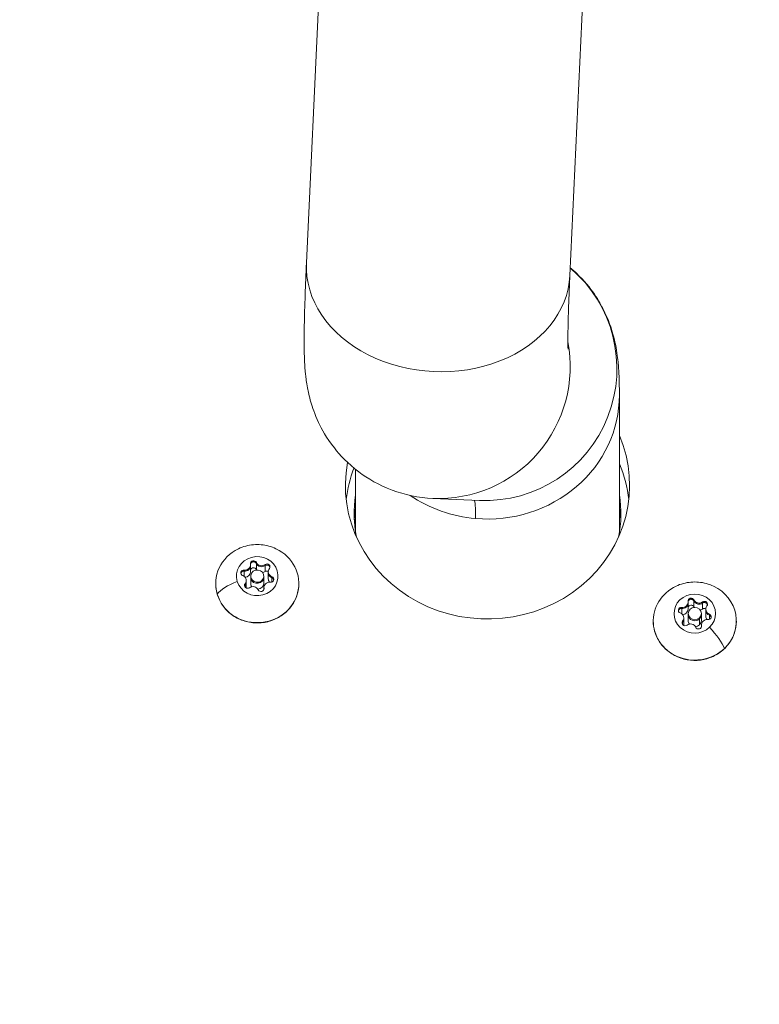
# Model space of a CAD drawing. Units: millimetres. Extents: x -284 to 19294, y 81 to 4642.
# Drawn here: x 2045 to 2214, y 334 to 559 of the extents above; entities that cross this region are included whole.
import ezdxf

# ---------------------------------------------------------------- set-up
doc = ezdxf.new("R2010")
doc.units = ezdxf.units.MM
doc.styles.get("Standard").update_dxf_attribs({"font": 'arial.ttf'})
doc.dimstyles.new('ISO-25', dxfattribs={"dimtxt": 2.5, "dimasz": 2.5, "dimexe": 1.25, "dimexo": 0.625, "dimtad": 1, "dimtxsty": 'Standard', "dimcen": 2.5, "dimadec": 0, "dimazin": 0, "dimtfac": 1, "dimtmove": 0, "dimatfit": 3, "dimfxl": 1, "dimarcsym": 0})

# ---------------------------------------------------------------- blocks, each defined once
blk = doc.blocks.new('*D2')
at = {"color": 0, "lineweight": -2, "transparency": 16777216}
for p, q in [((0.58, 4341.92), (-60.67, 4341.92)), ((-59.42, 4261.92), (-59.42, 160.53)), ((0.58, 80.53), (-60.67, 80.53))]:
    blk.add_line(p, q, dxfattribs=at)
at = {"color": 0, "transparency": 16777216}
for points in [[(-72.75, 4261.92), (-46.08, 4261.92), (-59.42, 4341.92)], [(-72.75, 160.53), (-46.08, 160.53), (-59.42, 80.53)]]:
    blk.add_solid(points, dxfattribs=at)
at = {"layer": 'Defpoints', "color": 0, "transparency": 16777216}
for p in [(2152.29, 4341.92), (-59.42, 80.53), (2151.93, 80.53)]:
    blk.add_point(p, dxfattribs=at)
at = {"color": 0, "transparency": 16777216, "insert": (-186, 2211.23), "char_height": 150, "attachment_point": 5, "rotation": 90}
blk.add_mtext('425', dxfattribs=at)

msp = doc.modelspace()

# ---------------------------------------------------------------- linework, layer by layer
at = {"color": 0, "linetype": 'Continuous', "lineweight": 0}
for p, q in [((2110.514, 503.353), (2132.909, 980.222)), ((2170.747, 500.525), (2193.147, 977.486)), ((2182.061, 441.677), (2182.061, 473.142)), ((2121.761, 441.677), (2121.761, 456.153)), ((2150.079, 449.073), (2139.399, 449.529)), ((2182.061, 443.356), (2182.285, 443.412)), ((2121.761, 442.086), (2121.695, 442.102)), ((2182.179, 442.479), (2182.061, 442.407)), ((2099.05, 434.886), (2099.05, 434.646)), ((2099.05, 434.647), (2099.05, 433.279)), ((2101.042, 434.407), (2101.042, 434.167)), ((2096.277, 433.154), (2096.277, 432.913)), ((2096.277, 432.914), (2096.277, 431.697)), ((2097.727, 434.366), (2097.727, 434.125)), ((2097.727, 434.126), (2097.727, 432.758)), ((2101.042, 434.168), (2101.042, 432.8)), ((2101.776, 432.766), (2101.776, 432.526)), ((2101.776, 432.527), (2101.776, 431.159)), ((2096.487, 430.03), (2096.487, 429.79)), ((2096.744, 430.76), (2096.744, 430.519)), ((2096.744, 430.52), (2096.744, 429.152)), ((2097.76, 431.763), (2097.76, 431.522)), ((2097.76, 431.524), (2097.76, 430.156)), ((2097.816, 431.143), (2097.816, 431.383)), ((2097.816, 429.776), (2097.816, 431.144)), ((2100.76, 431.763), (2100.76, 431.522)), ((2100.76, 431.524), (2100.76, 430.156)), ((2102.588, 431.635), (2102.588, 431.395)), ((2102.588, 431.396), (2102.588, 430.416)), ((2096.487, 429.791), (2096.487, 429.244)), ((2100.794, 429.16), (2100.794, 428.92)), ((2100.794, 428.921), (2100.794, 428.746)), ((2100.806, 428.991), (2100.806, 428.809)), ((2197.773, 425.813), (2197.773, 425.573)), ((2197.773, 425.574), (2197.773, 424.206)), ((2199.096, 426.334), (2199.096, 426.093)), ((2199.096, 426.095), (2199.096, 424.726)), ((2201.088, 425.855), (2201.088, 425.614)), ((2201.088, 425.615), (2201.088, 424.247)), ((2196.323, 424.601), (2196.323, 424.361)), ((2196.323, 424.362), (2196.323, 423.145)), ((2197.806, 423.211), (2197.806, 422.97)), ((2200.806, 423.211), (2200.806, 422.97)), ((2201.822, 424.214), (2201.822, 423.973)), ((2201.822, 423.975), (2201.822, 422.606)), ((2196.533, 421.478), (2196.533, 421.237)), ((2196.533, 421.239), (2196.533, 420.692)), ((2196.79, 422.207), (2196.79, 421.967)), ((2196.79, 421.968), (2196.79, 420.6)), ((2197.806, 422.971), (2197.806, 421.603)), ((2200.379, 421.984), (2200.379, 422.225)), ((2200.379, 420.618), (2200.379, 421.986)), ((2200.806, 422.971), (2200.806, 421.603)), ((2202.634, 423.083), (2202.634, 422.842)), ((2202.634, 422.843), (2202.634, 421.863)), ((2200.84, 420.608), (2200.84, 420.367)), ((2200.84, 420.369), (2200.84, 420.194)), ((2200.852, 420.439), (2200.852, 420.256))]:
    msp.add_line(p, q, dxfattribs=at)
msp.add_arc((2151.935, 2211.579), 2131.05, 165.125684, 284.836359, dxfattribs=at)
for centre, major_axis, ratio, start_param, end_param in [((2140.631, 501.939), (-30.117, 1.414), 0.7776039, 0, 3.1415927), ((2151.364, 479.196), (-1.285, -30.123), 0.9995189, 0, 2.4821234), ((2140.683, 479.651), (-1.285, -30.123), 0.9995189, 0, 1.8014395), ((2151.911, 473.142), (30.15, 0), 0.9396926, -1.6615183, 0), ((2151.911, 452.505), (-32.5, 0), 0.9396926, -0.1734077, 3.5242055), ((2151.911, 446.007), (32.5, 0), 0.9396926, 0.106593, 0.3826128), ((2151.911, 446.007), (-32.5, 0), 0.9396926, -0.349557, -0.106593), ((2151.911, 473.142), (30.15, 0), 0.9396926, -2.1979439, -1.6615183), ((2151.911, 443.271), (-30.5, 0), 0.9396926, -0.1516405, -0.0477519), ((2151.911, 443.271), (30.5, 0), 0.9396926, 0.0477519, 0.1516405), ((2096.428, 434.366), (1.298, 0), 0.9396926, -1.6877902, 0.1392442), ((2098.407, 434.386), (-0.7, 0), 0.9396926, -1.2978718, -0.1786144), ((2098.407, 434.386), (-0.7, 0), 0.9396926, -2.7349878, -1.2978718), ((2100.243, 435.369), (1.298, 0), 0.9396926, -2.7349878, -0.9079533), ((2100.243, 435.13), (1.298, 0), 0.9396926, -2.7349878, -0.9079533), ((2096.195, 432.26), (-0.7, 0), 0.9396926, -0.2506742, -0.1838843), ((2096.195, 432.26), (-0.7, 0), 0.9396926, -1.6877902, -0.2506742), ((2096.428, 434.126), (1.298, 0), 0.9396926, -1.6877902, 0), ((2096.428, 432.758), (1.298, 0), 0.9396926, -1.5575365, 0), ((2099.26, 431.763), (1.5, 0), 0.9396926, -2.8686681, 3.4145172), ((2100.243, 433.761), (1.298, 0), 0.9396926, -2.7349878, -2.6312506), ((2100.243, 433.761), (1.298, 0), 0.9396926, -1.3759677, -0.9079533), ((2101.473, 433.648), (-0.7, 0), 0.9396926, -2.3450693, -0.9079533), ((2103.075, 432.766), (-1.298, 0), 0.9396926, -0.6405927, 1.1864418), ((2103.075, 432.527), (-1.298, 0), 0.9396926, 0, 1.1864418), ((2101.473, 433.648), (0.7, 0), 0.9396926, 0.1838843, 0.7965233), ((2095.446, 430.76), (1.298, 0), 0.9396926, -0.6405927, 1.1864418), ((2095.446, 430.52), (1.298, 0), 0.9396926, -0.6405927, 0), ((2099.26, 431.524), (-1.5, 0), 0.9396926, 0, 0.2729245), ((2099.26, 430.156), (-1.5, 0), 0.9396926, 0, 0.2729245), ((2099.26, 431.524), (-1.5, 0), 0.9396926, 0.2729245, 3.1415927), ((2099.26, 430.156), (1.5, 0), 0.9396926, -1.4703835, 0), ((2102.092, 429.16), (-1.298, 0), 0.9396926, -1.6877902, 0.1392442), ((2103.075, 431.159), (-1.298, 0), 0.9396926, 0, 0.6919109), ((2102.326, 430.785), (0.7, 0), 0.9396926, 0.1838843, 1.1864418), ((2097.048, 429.397), (-0.7, 0), 0.9396926, -0.6405927, -0.1838843), ((2095.446, 429.152), (1.298, 0), 0.9396926, -0.0863757, 0), ((2098.278, 428.157), (-1.298, 0), 0.9396926, -2.7349878, -0.9079533), ((2099.26, 430.156), (-1.5, 0), 0.9396926, 0.2729245, 0.6047579), ((2102.092, 428.921), (-1.298, 0), 0.9396926, 0, 0.1130621), ((2196.474, 425.813), (1.298, 0), 0.9396926, -1.6877902, 0.1392442), ((2196.474, 425.574), (1.298, 0), 0.9396926, -1.6877902, 0), ((2198.453, 425.833), (-0.7, 0), 0.9396926, -1.2978718, -0.1786144), ((2198.453, 425.833), (-0.7, 0), 0.9396926, -2.7349878, -1.2978718), ((2200.289, 426.817), (1.298, 0), 0.9396926, -2.7349878, -0.9079533), ((2200.289, 426.577), (1.298, 0), 0.9396926, -2.7349878, -0.9079533), ((2201.518, 425.096), (-0.7, 0), 0.9396926, -2.3450693, -0.9079533), ((2201.518, 425.096), (0.7, 0), 0.9396926, 0.1838843, 0.7965233), ((2196.241, 423.708), (-0.7, 0), 0.9396926, -0.2506742, -0.1838843), ((2196.241, 423.708), (-0.7, 0), 0.9396926, -1.6877902, -0.2506742), ((2195.492, 422.207), (1.298, 0), 0.9396926, -0.6405927, 1.1864418), ((2196.474, 424.206), (1.298, 0), 0.9396926, -1.5575365, 0), ((2199.306, 423.211), (-1.5, 0), 0.9396926, -3.9158657, 2.3673196), ((2200.289, 425.209), (1.298, 0), 0.9396926, -2.7349878, -2.6312506), ((2200.289, 425.209), (1.298, 0), 0.9396926, -1.3759677, -0.9079533), ((2203.121, 424.214), (-1.298, 0), 0.9396926, -0.6405927, 1.1864418), ((2203.121, 423.975), (-1.298, 0), 0.9396926, 0, 1.1864418), ((2197.094, 420.844), (-0.7, 0), 0.9396926, -0.6405927, -0.1838843), ((2195.492, 421.968), (1.298, 0), 0.9396926, -0.6405927, 0), ((2199.306, 422.971), (-1.5, 0), 0.9396926, 0, 2.3673196), ((2199.306, 421.603), (-1.5, 0), 0.9396926, 0, 0.6047579), ((2199.306, 422.971), (1.5, 0), 0.9396926, -0.774273, 0), ((2199.306, 421.603), (1.5, 0), 0.9396926, -0.774273, 0), ((2202.138, 420.608), (-1.298, 0), 0.9396926, -1.6877902, 0.1392442), ((2203.121, 422.606), (-1.298, 0), 0.9396926, 0, 0.6919109), ((2202.371, 422.232), (0.7, 0), 0.9396926, 0.1838843, 1.1864418), ((2195.492, 420.6), (1.298, 0), 0.9396926, -0.0863757, 0), ((2198.324, 419.605), (-1.298, 0), 0.9396926, -2.7349878, -0.9079533), ((2199.306, 421.603), (1.5, 0), 0.9396926, -1.4703835, -0.774273), ((2202.138, 420.369), (-1.298, 0), 0.9396926, 0, 0.1130621), ((2200.658, 419.412), (-5.543, 5.769), 0.2445203, -2.5782722, -1.6869936), ((2205.24, 416.047), (0.831, -0.865), 0.2445203, 0, 0.249197)]:
    msp.add_ellipse(centre, major_axis=major_axis, ratio=ratio, start_param=start_param, end_param=end_param, dxfattribs=at)
at = {"color": 0, "linetype": 'Continuous', "lineweight": 0, "extrusion": (0, 0, -1)}
for centre, major_axis, ratio, start_param, end_param in [((2151.911, 446.007), (-30.5, 0), 0.9396926, -0.1864001, 0.1516405), ((2151.911, 446.007), (30.5, 0), 0.9396926, -0.1516405, 0.1864001), ((2142.851, 379.559), (5.949, 69.596), 0.0309862, 0.026696, 0.3477435), ((2099.26, 430.053), (-9.5, 0), 0.9396926, -0.2729245, 1.1030813), ((2099.26, 430.053), (9.5, 0), 0.9396926, -1.1030813, 2.8686681), ((2099.26, 431.763), (4.75, 0), 0.9396926, -3.4145172, 2.8686681), ((2098.407, 434.626), (-0.7, 0), 0.9396926, -0.1392442, 2.7349878), ((2098.407, 434.387), (-0.7, 0), 0.9396926, 0.1779362, 0.5305677), ((2098.407, 434.387), (0.7, 0), 0.9396926, -1.0764168, -0.4066049), ((2100.243, 435.128), (-1.298, 0), 0.9396926, -2.2336393, -0.4066049), ((2101.473, 433.889), (0.7, 0), 0.9396926, -2.2336393, 0.6405927), ((2096.195, 432.501), (-0.7, 0), 0.9396926, -1.1864418, 1.6877902), ((2096.195, 432.261), (0.7, 0), 0.9396926, -2.1236143, -1.4538024), ((2096.428, 434.125), (1.298, 0), 0.9396926, 0, 1.6877902), ((2098.407, 433.019), (-0.7, 0), 0.9396926, 0.2356264, 2.7349878), ((2101.473, 433.649), (0.7, 0), 0.9396926, -2.2336393, -1.5638274), ((2101.473, 432.281), (0.7, 0), 0.9396926, -2.2336393, -1.1141785), ((2103.075, 432.526), (-1.298, 0), 0.9396926, -1.1864418, 0), ((2097.439, 428.728), (7.667, 2.284), 0.3293609, -2.7296744, -1.8383958), ((2097.048, 429.637), (-0.7, 0), 0.9396926, -2.2336393, 0.6405927), ((2095.446, 430.519), (1.298, 0), 0.9396926, 0, 0.6405927), ((2099.26, 431.522), (-1.5, 0), 0.9396926, -0.2729245, 0), ((2099.26, 431.522), (1.5, 0), 0.9396926, 0, 2.8686681), ((2102.326, 431.026), (0.7, 0), 0.9396926, -1.1864418, 1.6877902), ((2102.326, 430.786), (0.7, 0), 0.9396926, -1.1864418, -0.5166299), ((2091.268, 427.951), (-1.15, -0.343), 0.3293609, 0, 0.0977948), ((2097.048, 429.398), (-0.7, 0), 0.9396926, 0.1830049, 0.6405927), ((2100.113, 428.9), (0.7, 0), 0.9396926, -0.1392442, 2.7349878), ((2102.092, 428.92), (-1.298, 0), 0.9396926, -0.112486, 0), ((2199.306, 421.5), (-9.5, 0), 0.9396926, -2.3673196, 1.1030813), ((2199.306, 423.211), (4.75, 0), 0.9396926, -5.5089123, 0.774273), ((2199.306, 421.5), (9.5, 0), 0.9396926, -1.1030813, 0.774273), ((2196.474, 425.573), (1.298, 0), 0.9396926, 0, 1.6877902), ((2198.453, 426.074), (-0.7, 0), 0.9396926, -0.1392442, 2.7349878), ((2198.453, 425.834), (-0.7, 0), 0.9396926, 0.1779362, 0.5305677), ((2198.453, 425.834), (0.7, 0), 0.9396926, -1.0764168, -0.4066049), ((2200.289, 426.576), (-1.298, 0), 0.9396926, -2.2336393, -0.4066049), ((2201.518, 425.336), (0.7, 0), 0.9396926, -2.2336393, 0.6405927), ((2201.518, 425.097), (0.7, 0), 0.9396926, -2.2336393, -1.5638274), ((2196.241, 423.948), (-0.7, 0), 0.9396926, -1.1864418, 1.6877902), ((2196.241, 423.709), (0.7, 0), 0.9396926, -2.1236143, -1.4538024), ((2198.453, 424.466), (-0.7, 0), 0.9396926, 0.2356264, 2.7349878), ((2201.518, 423.729), (0.7, 0), 0.9396926, -2.2336393, -1.1141785), ((2203.121, 423.973), (-1.298, 0), 0.9396926, -1.1864418, 0), ((2197.094, 421.085), (-0.7, 0), 0.9396926, -2.2336393, 0.6405927), ((2197.094, 420.845), (-0.7, 0), 0.9396926, 0.1830049, 0.6405927), ((2195.492, 421.967), (1.298, 0), 0.9396926, 0, 0.6405927), ((2199.306, 422.97), (-1.5, 0), 0.9396926, -2.3673196, 0), ((2199.306, 422.97), (1.5, 0), 0.9396926, 0, 0.774273), ((2202.371, 422.473), (0.7, 0), 0.9396926, -1.1864418, 1.6877902), ((2202.371, 422.234), (0.7, 0), 0.9396926, -1.1864418, -0.5166299), ((2200.159, 420.347), (0.7, 0), 0.9396926, -0.1392442, 2.7349878), ((2202.138, 420.367), (-1.298, 0), 0.9396926, -0.112486, 0)]:
    msp.add_ellipse(centre, major_axis=major_axis, ratio=ratio, start_param=start_param, end_param=end_param, dxfattribs=at)
at = {"color": 0, "linetype": 'Continuous', "lineweight": 0}
for points, knots in [([(1816.98, 353.783), (1818.042, 356.759), (1819.117, 359.731), (1823.474, 371.604), (1826.862, 380.471), (1833.958, 398.289), (1837.673, 407.241), (1845.238, 424.707), (1849.079, 433.229), (1856.879, 449.814), (1860.827, 457.885), (1868.831, 473.564), (1872.876, 481.179), (1881.129, 496.119), (1885.334, 503.449), (1893.975, 517.973), (1898.412, 525.168), (1907.574, 539.537), (1912.304, 546.71), (1922.131, 561.169), (1927.232, 568.455), (1937.814, 583.126), (1943.304, 590.506), (1954.384, 604.925), (1959.969, 611.97), (1971.243, 625.738), (1976.928, 632.467), (1988.43, 645.653), (1994.246, 652.115), (2006.038, 664.811), (2012.014, 671.048), (2024.153, 683.333), (2030.316, 689.381), (2042.919, 701.396), (2049.361, 707.362), (2062.599, 719.287), (2069.401, 725.242), (2083.355, 737.137), (2090.515, 743.072), (2105.19, 754.918), (2112.711, 760.824), (2121.197, 767.312), (2122.085, 767.988), (2122.974, 768.663)], [0.0075887, 0.0075887, 0.0075887, 0.0075887, 10.0000834, 10.0000834, 40.0024923, 40.0024923, 70.5865596, 70.5865596, 100.0191789, 100.0191789, 128.2516859, 128.2516859, 155.3092089, 155.3092089, 181.7963593, 181.7963593, 208.261696, 208.261696, 235.128804, 235.128804, 262.8998327, 262.8998327, 291.5600272, 291.5600272, 319.5209513, 319.5209513, 346.8724056, 346.8724056, 373.8228207, 373.8228207, 400.558195, 400.558195, 427.2440385, 427.2440385, 454.3314951, 454.3314951, 482.1670124, 482.1670124, 510.7517943, 510.7517943, 540.1036279, 540.1036279, 543.5270595, 543.5270595, 543.5270595, 543.5270595]), ([(2139.399, 449.529), (2136.158, 449.667), (2132.915, 450.362), (2127.055, 452.553), (2124.513, 454.065), (2119.932, 457.51), (2118.184, 459.423), (2115.009, 463.459), (2114.019, 465.343), (2112.322, 468.914), (2111.867, 470.35), (2111.113, 472.924), (2110.905, 473.935), (2110.502, 476.106), (2110.391, 477.047), (2110.081, 480.042), (2110.041, 481.566), (2109.974, 485.07), (2109.982, 486.969), (2110.053, 491.209), (2110.118, 493.54), (2110.291, 498.345), (2110.392, 500.764), (2110.514, 503.353)], [4.36332313, 4.36332313, 4.36332313, 4.36332313, 4.37330851, 4.37330851, 4.38404335, 4.38404335, 4.39777184, 4.39777184, 4.41761184, 4.41761184, 4.44435349, 4.44435349, 4.47650452, 4.47650452, 4.52587482, 4.52587482, 4.65253938, 4.65253938, 4.78867506, 4.78867506, 4.92481074, 4.92481074, 5.04400154, 5.04400154, 5.04400154, 5.04400154]), ([(2182.061, 473.142), (2182.061, 474.123), (2182.052, 475.063), (2182.009, 476.917), (2181.977, 477.829), (2181.858, 479.794), (2181.782, 480.823), (2181.499, 482.932), (2181.377, 483.731), (2181.027, 485.413), (2180.858, 486.148), (2180.211, 488.434), (2179.708, 490.175), (2177.156, 495.102), (2175.533, 498.075), (2171.282, 501.863), (2171.059, 502.056), (2170.828, 502.25)], [4.71238898, 4.71238898, 4.71238898, 4.71238898, 4.78220215, 4.78220215, 4.85201532, 4.85201532, 4.92182849, 4.92182849, 4.95673508, 4.95673508, 4.97829824, 4.97829824, 5.01110461, 5.01110461, 5.03693827, 5.03693827, 5.03831756, 5.03831756, 5.03831756, 5.03831756]), ([(2170.32, 483.676), (2170.32, 483.676), (2170.313, 483.801), (2170.29, 484.567), (2170.279, 485.698), (2170.314, 488.66), (2170.356, 490.509), (2170.498, 494.805), (2170.596, 497.253), (2170.73, 500.147), (2170.739, 500.335), (2170.747, 500.525)], [4.57460591, 4.57460591, 4.57460591, 4.57460591, 4.62620612, 4.62620612, 4.7623418, 4.7623418, 4.89847748, 4.89847748, 5.03461316, 5.03461316, 5.04400154, 5.04400154, 5.04400154, 5.04400154]), ([(2094.977, 438.021), (2095.516, 438.277), (2096.075, 438.483), (2097.215, 438.792), (2097.796, 438.895), (2098.966, 438.998), (2099.555, 438.998), (2100.724, 438.895), (2101.306, 438.792), (2102.446, 438.483), (2103.004, 438.277), (2103.543, 438.021)], [2.94680217, 2.94680217, 2.94680217, 2.94680217, 3.13388818, 3.13388818, 3.32097419, 3.32097419, 3.5080602, 3.5080602, 3.69514621, 3.69514621, 3.88223222, 3.88223222, 3.88223222, 3.88223222]), ([(2097.804, 434.72), (2097.833, 434.766), (2097.868, 434.809), (2097.974, 434.91), (2098.052, 434.959), (2098.164, 435.003), (2098.191, 435.012), (2098.219, 435.019), (2098.306, 435.042), (2098.398, 435.049), (2098.576, 435.03), (2098.662, 435.005), (2098.74, 434.966)], [0.39031091, 0.39031091, 0.39031091, 0.39031091, 0.40765575, 0.40765575, 0.43561332, 0.43561332, 0.44418452, 0.44418452, 0.44418452, 0.47145794, 0.47145794, 0.49806879, 0.49806879, 0.49806879, 0.49806879]), ([(2095.507, 432.38), (2095.51, 432.395), (2095.513, 432.409), (2095.517, 432.423), (2095.54, 432.506), (2095.579, 432.584), (2095.686, 432.72), (2095.752, 432.777), (2095.828, 432.821)], [0.439506722, 0.439506722, 0.439506722, 0.439506722, 0.444184517, 0.444184517, 0.444184517, 0.471457944, 0.471457944, 0.49806879, 0.49806879, 0.49806879, 0.49806879]), ([(2101.478, 434.307), (2101.535, 434.307), (2101.592, 434.3), (2101.739, 434.263), (2101.823, 434.224), (2101.92, 434.155), (2101.942, 434.137), (2101.962, 434.118), (2102.027, 434.059), (2102.079, 433.988), (2102.136, 433.865), (2102.151, 433.817), (2102.161, 433.769)], [0.390310905, 0.390310905, 0.390310905, 0.390310905, 0.407655753, 0.407655753, 0.435613316, 0.435613316, 0.444184517, 0.444184517, 0.444184517, 0.471457944, 0.471457944, 0.487263731, 0.487263731, 0.487263731, 0.487263731]), ([(2108.76, 430.053), (2108.76, 429.1), (2108.599, 428.147), (2107.971, 426.336), (2107.503, 425.478), (2106.307, 423.941), (2105.577, 423.263), (2103.927, 422.155), (2103.005, 421.727), (2101.063, 421.164), (2100.043, 421.032), (2098.007, 421.08), (2096.992, 421.26), (2095.074, 421.916), (2094.172, 422.392), (2092.573, 423.588), (2091.876, 424.308), (2090.762, 425.918), (2090.342, 426.806), (2089.868, 428.49), (2089.76, 429.271), (2089.76, 430.053)], [4.9853135, 4.9853135, 4.9853135, 4.9853135, 5.3003794, 5.3003794, 5.6165907, 5.6165907, 5.9355233, 5.9355233, 6.2573096, 6.2573096, 6.5810128, 6.5810128, 6.9053031, 6.9053031, 7.2287907, 7.2287907, 7.5501575, 7.5501575, 7.8685726, 7.8685726, 8.1269062, 8.1269062, 8.1269062, 8.1269062]), ([(2102.934, 431.111), (2102.963, 431.064), (2102.985, 431.014), (2103.006, 430.943), (2103.01, 430.924), (2103.014, 430.906)], [0.390310905, 0.390310905, 0.390310905, 0.390310905, 0.407655753, 0.407655753, 0.413714429, 0.413714429, 0.413714429, 0.413714429]), ([(2195.023, 429.469), (2195.562, 429.725), (2196.121, 429.93), (2197.261, 430.239), (2197.842, 430.342), (2199.012, 430.445), (2199.6, 430.445), (2200.77, 430.342), (2201.352, 430.239), (2202.491, 429.93), (2203.05, 429.725), (2203.589, 429.469)], [5.04119727, 5.04119727, 5.04119727, 5.04119727, 5.22828328, 5.22828328, 5.41536929, 5.41536929, 5.6024553, 5.6024553, 5.78954131, 5.78954131, 5.97662732, 5.97662732, 5.97662732, 5.97662732]), ([(2197.85, 426.167), (2197.879, 426.214), (2197.914, 426.257), (2198.02, 426.358), (2198.098, 426.407), (2198.21, 426.451), (2198.237, 426.459), (2198.265, 426.467), (2198.352, 426.49), (2198.444, 426.497), (2198.622, 426.478), (2198.707, 426.453), (2198.785, 426.413)], [0.39031091, 0.39031091, 0.39031091, 0.39031091, 0.40765575, 0.40765575, 0.43561332, 0.43561332, 0.44418452, 0.44418452, 0.44418452, 0.47145794, 0.47145794, 0.49806879, 0.49806879, 0.49806879, 0.49806879]), ([(2201.523, 425.755), (2201.581, 425.754), (2201.638, 425.747), (2201.784, 425.711), (2201.869, 425.672), (2201.966, 425.602), (2201.987, 425.585), (2202.008, 425.566), (2202.073, 425.506), (2202.125, 425.435), (2202.182, 425.312), (2202.197, 425.265), (2202.207, 425.216)], [0.390310905, 0.390310905, 0.390310905, 0.390310905, 0.407655753, 0.407655753, 0.435613316, 0.435613316, 0.444184517, 0.444184517, 0.444184517, 0.471457944, 0.471457944, 0.487263731, 0.487263731, 0.487263731, 0.487263731]), ([(2195.553, 423.828), (2195.556, 423.842), (2195.559, 423.857), (2195.563, 423.871), (2195.585, 423.954), (2195.625, 424.032), (2195.732, 424.168), (2195.798, 424.225), (2195.873, 424.269)], [0.439506722, 0.439506722, 0.439506722, 0.439506722, 0.444184517, 0.444184517, 0.444184517, 0.471457944, 0.471457944, 0.49806879, 0.49806879, 0.49806879, 0.49806879]), ([(2208.806, 421.5), (2208.806, 420.547), (2208.645, 419.594), (2208.017, 417.783), (2207.549, 416.926), (2206.353, 415.389), (2205.623, 414.711), (2203.973, 413.602), (2203.051, 413.174), (2201.109, 412.612), (2200.088, 412.48), (2198.053, 412.528), (2197.038, 412.708), (2195.12, 413.364), (2194.217, 413.839), (2192.619, 415.036), (2191.922, 415.756), (2190.808, 417.366), (2190.388, 418.253), (2189.914, 419.937), (2189.806, 420.719), (2189.806, 421.5)], [0.7965233, 0.7965233, 0.7965233, 0.7965233, 1.1115891, 1.1115891, 1.4278005, 1.4278005, 1.7467331, 1.7467331, 2.0685194, 2.0685194, 2.3922225, 2.3922225, 2.7165129, 2.7165129, 3.0400005, 3.0400005, 3.3613673, 3.3613673, 3.6797824, 3.6797824, 3.938116, 3.938116, 3.938116, 3.938116]), ([(2202.98, 422.559), (2203.008, 422.512), (2203.031, 422.461), (2203.051, 422.39), (2203.056, 422.372), (2203.06, 422.353)], [0.390310905, 0.390310905, 0.390310905, 0.390310905, 0.407655753, 0.407655753, 0.413714429, 0.413714429, 0.413714429, 0.413714429])]:
    msp.add_open_spline(points, degree=3, knots=knots, dxfattribs=at)
for points, weights in [([(2121.761, 446.465), (2121.67, 446.377), (2121.58, 446.291)], [1.07402851132, 1.07593153596, 1.07674432377]), ([(2182.219, 446.476), (2182.14, 446.509), (2182.061, 446.543)], [1.06149852891, 1.064298272, 1.06660352292])]:
    msp.add_rational_spline(points, weights, degree=2, dxfattribs=at)

# ---------------------------------------------------------------- dimensions: what is measured, and where the dimension line sits
dim = msp.add_linear_dim(base=(-59.417, 80.529), p1=(2152.294, 4341.922), p2=(2151.935, 80.529), angle=90, text='425', dimstyle='ISO-25', override={"dimtxt": 150, "dimasz": 80, "dimgap": 50, "dimtad": 2, "dimfxl": 60, "dimfxlon": 1})
dim.commit()
dim.dimension.update_dxf_attribs({"geometry": '*D2', "text_midpoint": (-186.002, 2211.226)})

doc.saveas('drawing.dxf')
